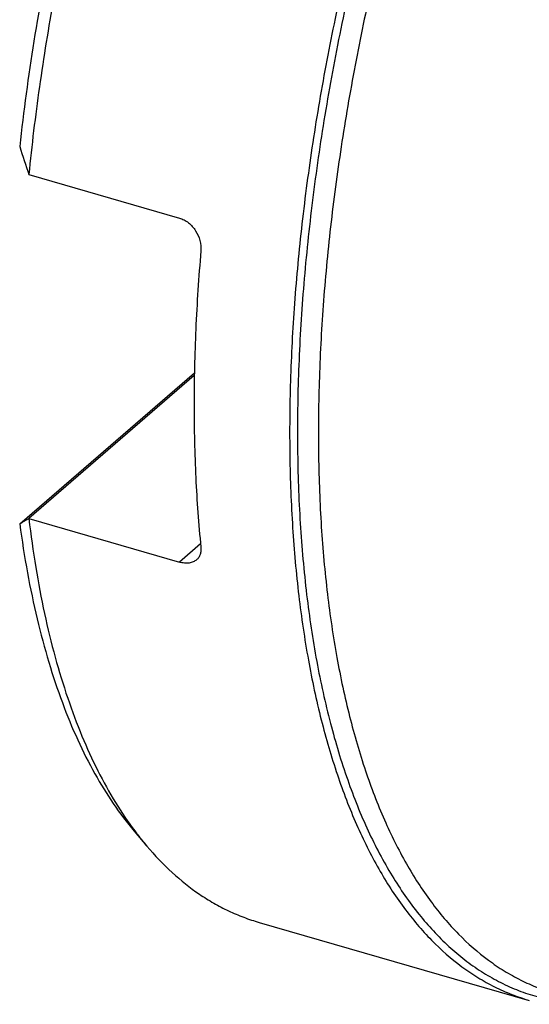
# Model space of a CAD drawing. Units: millimetres. Extents: x 0 to 594, y 0 to 420.
# Drawn here: x 71 to 90, y 65 to 101 of the extents above; entities that cross this region are included whole.
import ezdxf

# ---------------------------------------------------------------- set-up
doc = ezdxf.new("R2010")
doc.units = ezdxf.units.MM
doc.header["$LTSCALE"] = 32.67
doc.layers.add('607614229-000_CL', color=7, linetype='CONTINUOUS')

msp = doc.modelspace()

# ---------------------------------------------------------------- linework, layer by layer
at = {"layer": '607614229-000_CL', "color": 7, "linetype": 'CONTINUOUS'}
for p, q in [((71.6317, 95.3203), (77.0876, 93.7453)), ((71.3012, 82.6571), (77.6302, 88.1357)), ((77.6284, 88.0428), (71.6317, 82.8495)), ((71.6317, 82.8495), (77.0876, 81.2745)), ((75.4527, 71.5153), (75.9042, 70.9812)), ((79.9798, 68.2122), (89.7659, 65.3872))]:
    msp.add_line(p, q, dxfattribs=at)
at = {"layer": '607614229-000_CL', "color": 9, "linetype": 'CONTINUOUS'}
msp.add_line((77.8545, 81.9387), (77.0876, 81.2745), dxfattribs=at)
at = {"layer": '607614229-000_CL', "color": 7, "linetype": 'CONTINUOUS'}
for centre, radius, start, end in [((179.4716, 130.8606), 113.5454, 197.699917, 198.240426), ((34.7407, 145.8031), 72.9664, 300.070122, 300.370433)]:
    msp.add_arc(centre, radius, start, end, dxfattribs=at)
for points, knots in [([(96.0221, 142.7698), (95.3511, 142.5572), (94.3486, 142.132), (93.0565, 141.4088), (92.056, 140.7564), (91.0509, 140.0091), (90.0436, 139.169), (89.0368, 138.2383), (88.0333, 137.2195), (87.0357, 136.1155), (86.0467, 134.9291), (85.0689, 133.6636), (83.765, 131.8491), (82.1851, 129.4037), (80.4021, 126.256), (78.7244, 122.8873), (77.1705, 119.3341), (75.7571, 115.635), (74.4997, 111.83), (73.4119, 107.9604), (72.5054, 104.0681), (71.7902, 100.1955), (71.4408, 97.6167), (71.3012, 96.3392)], [0, 0, 0, 0, 0.0386367, 0.0594242, 0.0812519, 0.1041515, 0.1281395, 0.1532192, 0.1793825, 0.2066108, 0.234877, 0.2641458, 0.2943754, 0.357511, 0.4238458, 0.4928644, 0.5639988, 0.6366417, 0.7101591, 0.7839019, 0.8572169, 0.9294586, 1, 1, 1, 1]), ([(90.7965, 139.4571), (90.2131, 138.9519), (89.0512, 137.8523), (87.3822, 136.0212), (85.7386, 133.9644), (84.1326, 131.6973), (82.5761, 129.2366), (81.0806, 126.6004), (79.6572, 123.8083), (78.3167, 120.8812), (77.069, 117.8407), (75.9233, 114.7096), (74.8884, 111.5112), (73.9719, 108.2693), (73.1806, 105.0083), (72.5205, 101.7524), (71.9965, 98.5259), (71.737, 96.3822), (71.6317, 95.3203)], [0, 0, 0, 0, 0.0471872, 0.0976942, 0.1513879, 0.2080703, 0.2674901, 0.3293526, 0.3933279, 0.459057, 0.5261587, 0.5942348, 0.6628751, 0.731663, 0.8001802, 0.8680112, 0.9347491, 1, 1, 1, 1]), ([(100.5826, 136.6321), (100.0463, 136.1677), (98.9775, 135.1633), (97.4363, 133.501), (95.915, 131.6449), (94.4234, 129.6067), (92.9706, 127.3991), (91.5659, 125.0361), (90.2181, 122.5326), (88.9359, 119.9043), (87.7273, 117.1681), (86.6001, 114.341), (85.5613, 111.4412), (84.6177, 108.487), (83.7751, 105.4971), (83.0389, 102.4905), (82.4139, 99.4863), (81.9039, 96.5036), (81.5122, 93.5612), (81.2412, 90.6779), (81.0926, 87.8718), (81.0674, 85.1608), (81.1656, 82.5619), (81.3867, 80.0914), (81.7293, 77.7649), (82.1912, 75.5969), (82.7697, 73.6007), (83.4615, 71.7887), (84.2629, 70.1719), (85.1698, 68.7603), (86.1778, 67.5634), (87.1104, 66.7415), (87.8967, 66.2084), (88.4997, 65.872), (89.1221, 65.5947), (89.55, 65.4495), (89.7659, 65.3872)], [0, 0, 0, 0, 0.0268266, 0.0554019, 0.0856655, 0.117527, 0.1508712, 0.1855622, 0.221447, 0.2583586, 0.2961181, 0.3345378, 0.373423, 0.4125743, 0.4517896, 0.4908663, 0.529603, 0.5678017, 0.6052702, 0.6418236, 0.6772873, 0.711499, 0.7443116, 0.7755965, 0.805247, 0.8331832, 0.8593573, 0.883761, 0.906434, 0.9274754, 0.9470554, 0.965426, 0.9742681, 0.9829415, 0.9914999, 1, 1, 1, 1]), ([(77.0876, 93.7453), (77.1457, 93.7285), (77.2607, 93.6819), (77.4187, 93.5794), (77.5601, 93.4473), (77.7191, 93.2396), (77.8516, 92.9401), (77.8773, 92.6791), (77.8665, 92.5538)], [0, 0, 0, 0, 0.1186725, 0.2415739, 0.3679219, 0.4964638, 0.7531003, 1, 1, 1, 1]), ([(77.8665, 92.5538), (77.7852, 91.6095), (77.6621, 89.7494), (77.5979, 87.0055), (77.6572, 84.3686), (77.7819, 82.6515), (77.8665, 81.8151)], [0, 0, 0, 0, 0.2644051, 0.5199348, 0.7654651, 1, 1, 1, 1]), ([(71.6317, 82.8495), (71.7023, 82.2594), (71.8649, 81.1071), (72.1822, 79.4302), (72.5665, 77.8476), (73.0166, 76.365), (73.5308, 74.9876), (74.1076, 73.7202), (74.7448, 72.5675), (75.2215, 71.8592), (75.4698, 71.5276)], [0, 0, 0, 0, 0.1475788, 0.2888293, 0.4235829, 0.5517456, 0.6733111, 0.7883754, 0.8971538, 1, 1, 1, 1]), ([(71.3012, 82.6571), (71.381, 82.0652), (71.5628, 80.9117), (71.9129, 79.2375), (72.333, 77.6648), (72.8214, 76.1998), (73.3768, 74.8474), (74.1797, 73.249), (74.9091, 72.1584), (75.4527, 71.5153)], [0, 0, 0, 0, 0.148844, 0.2909336, 0.4261156, 0.5543256, 0.6756047, 0.7901171, 1, 1, 1, 1]), ([(77.8665, 81.8151), (77.8711, 81.7696), (77.8723, 81.6809), (77.8466, 81.5542), (77.7934, 81.4433), (77.7403, 81.3829), (77.7107, 81.3573)], [0, 0, 0, 0, 0.2730256, 0.5264258, 0.7658648, 1, 1, 1, 1]), ([(77.7107, 81.3573), (77.6746, 81.326), (77.5882, 81.2734), (77.4355, 81.2345), (77.2642, 81.2338), (77.1472, 81.2574), (77.0876, 81.2745)], [0, 0, 0, 0, 0.2194032, 0.4555629, 0.7153204, 1, 1, 1, 1]), ([(75.4698, 71.5276), (75.505, 71.4805), (75.6458, 71.2952), (75.792, 71.114), (75.9042, 70.9812)], [0, 0, 0, 0, 0.2529593, 1, 1, 1, 1]), ([(75.9042, 70.9812), (76.1904, 70.6426), (76.7879, 70.0148), (77.626, 69.3463), (78.3265, 68.9075), (78.8622, 68.6271), (79.4128, 68.3927), (79.7897, 68.267), (79.9798, 68.2122)], [0, 0, 0, 0, 0.2660898, 0.5186594, 0.6411617, 0.7618191, 0.8812255, 1, 1, 1, 1])]:
    msp.add_open_spline(points, degree=3, knots=knots, dxfattribs=at)
at = {"layer": '607614229-000_CL', "color": 9, "linetype": 'CONTINUOUS'}
for points, knots in [([(100.7619, 136.401), (100.202, 135.916), (99.0863, 134.8634), (97.4811, 133.1152), (95.8986, 131.1564), (94.35, 129.0007), (92.8458, 126.6629), (91.3965, 124.1592), (90.0122, 121.5069), (88.7025, 118.7244), (87.4765, 115.8311), (86.3429, 112.8472), (85.3094, 109.7933), (84.3833, 106.6908), (83.5712, 103.5613), (82.8785, 100.4267), (82.3102, 97.3086), (81.8702, 94.229), (81.5615, 91.2092), (81.3863, 88.2701), (81.3456, 85.4323), (81.4399, 82.7154), (81.6684, 80.1381), (82.0295, 77.7182), (82.5209, 75.4721), (83.1392, 73.4152), (83.8808, 71.5612), (84.7415, 69.9225), (85.7162, 68.5105), (86.6347, 67.5156), (87.4184, 66.8533), (88.0206, 66.4274), (88.6455, 66.0653), (89.292, 65.7677), (89.9588, 65.5353), (90.6446, 65.3687), (91.3482, 65.2679), (91.8237, 65.2451), (92.0631, 65.2443)], [0, 0, 0, 0, 0.0274367, 0.0567425, 0.0878471, 0.1206456, 0.1550044, 0.1907668, 0.2277566, 0.265782, 0.3046385, 0.3441121, 0.3839817, 0.4240217, 0.4640049, 0.5037045, 0.5428969, 0.5813641, 0.6188967, 0.655296, 0.6903777, 0.7239747, 0.7559415, 0.786158, 0.8145358, 0.8410247, 0.8656218, 0.8883831, 0.9094365, 0.9289975, 0.9383206, 0.9473971, 0.9562814, 0.9650333, 0.973716, 0.9823947, 0.9911348, 1, 1, 1, 1]), ([(101.3743, 135.9706), (100.8449, 135.5121), (99.7898, 134.5206), (98.2684, 132.8796), (96.7666, 131.0473), (95.2941, 129.0352), (93.8599, 126.8559), (92.4732, 124.5232), (91.1427, 122.0518), (89.8769, 119.4572), (88.6839, 116.756), (87.5711, 113.9652), (86.5456, 111.1026), (85.6141, 108.1862), (84.7823, 105.2347), (84.0556, 102.2667), (83.4386, 99.301), (82.9351, 96.3565), (82.5484, 93.4519), (82.2809, 90.6055), (82.1342, 87.8354), (82.1093, 85.1591), (82.2063, 82.5935), (82.4245, 80.1547), (82.7627, 77.8581), (83.2187, 75.7178), (83.7898, 73.7472), (84.4728, 71.9584), (85.2638, 70.3624), (86.1592, 68.9689), (87.1542, 67.7873), (88.0749, 66.976), (88.8511, 66.4497), (89.4463, 66.1176), (90.0607, 65.8439), (90.4831, 65.7005), (90.6963, 65.639)], [0, 0, 0, 0, 0.0268266, 0.0554019, 0.0856655, 0.117527, 0.1508712, 0.1855622, 0.221447, 0.2583586, 0.2961181, 0.3345378, 0.373423, 0.4125743, 0.4517896, 0.4908663, 0.529603, 0.5678017, 0.6052702, 0.6418236, 0.6772873, 0.711499, 0.7443116, 0.7755965, 0.805247, 0.8331832, 0.8593573, 0.883761, 0.906434, 0.9274754, 0.9470554, 0.965426, 0.9742681, 0.9829415, 0.9914999, 1, 1, 1, 1])]:
    msp.add_open_spline(points, degree=3, knots=knots, dxfattribs=at)

doc.saveas('drawing.dxf')
